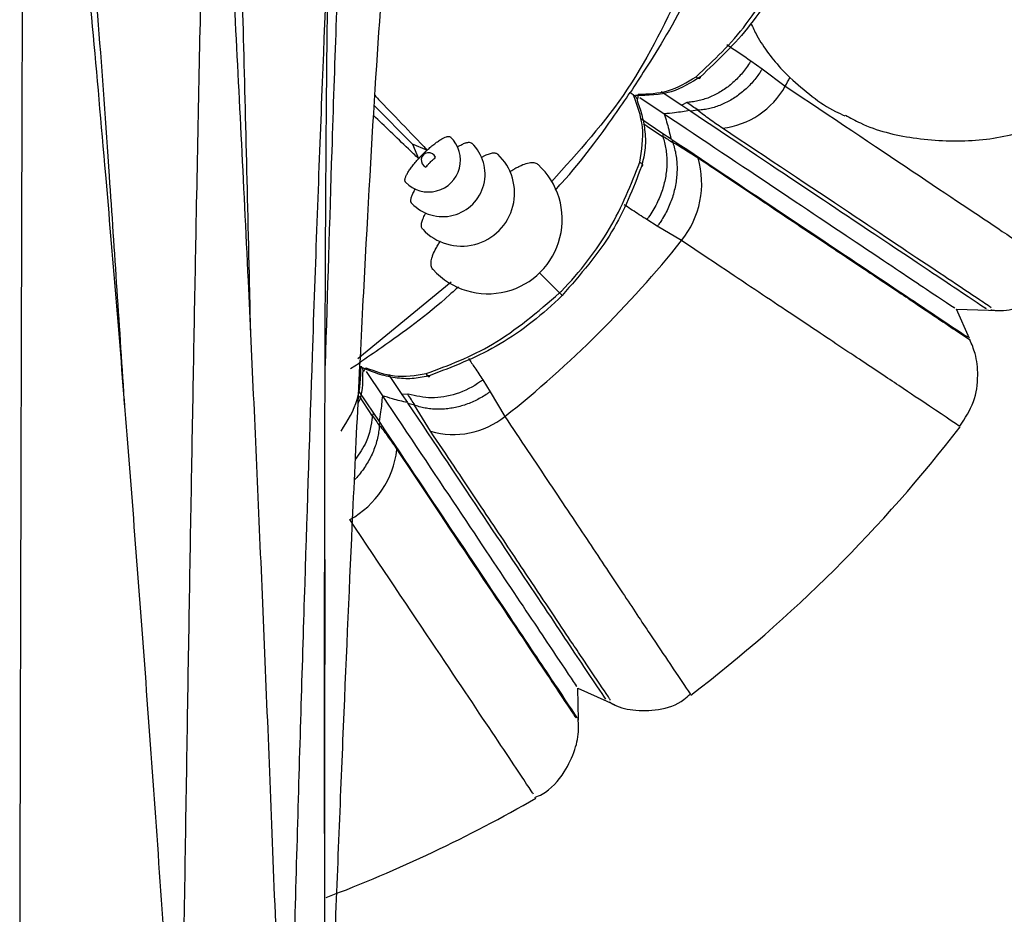
# Model space of a CAD drawing. Units: millimetres. Extents: x 10 to 200, y 13 to 287.
# Drawn here: x 59 to 65, y 51 to 56 of the extents above; entities that cross this region are included whole.
import ezdxf

# ---------------------------------------------------------------- set-up
doc = ezdxf.new("R2010")
doc.units = ezdxf.units.MM

msp = doc.modelspace()

# ---------------------------------------------------------------- linework, layer by layer
at = {"color": 7, "linetype": 'Continuous', "lineweight": 25}
for p, q in [((63.0558, 55.5237), (63.1228, 55.4765)), ((63.1228, 55.4765), (63.2584, 55.3748)), ((62.3456, 55.3371), (62.3637, 55.325)), ((62.403, 55.307), (62.5456, 55.2118)), ((62.6797, 55.2781), (62.649, 55.2629)), ((62.6831, 55.2788), (62.6822, 55.2793)), ((60.8386, 55.2604), (61.0653, 55.0336)), ((62.649, 55.2629), (62.6972, 55.2307)), ((62.6972, 55.2307), (62.7023, 55.2273)), ((62.7423, 55.2327), (62.7023, 55.2273)), ((62.7423, 55.2327), (62.7454, 55.233)), ((62.5367, 55.0785), (62.5374, 55.078)), ((62.5379, 55.0966), (62.5369, 55.0813)), ((62.5379, 55.0966), (62.5861, 55.0644)), ((62.5861, 55.0644), (62.5912, 55.061)), ((62.5912, 55.061), (62.5954, 55.0453)), ((62.5963, 55.0423), (62.5954, 55.0453)), ((61.1499, 54.9988), (61.0653, 55.0336)), ((61.0653, 55.0336), (61.1001, 54.9491)), ((62.5052, 54.55), (62.443, 54.5895)), ((62.6479, 54.4659), (62.5052, 54.55)), ((61.9306, 54.1584), (61.8127, 54.2764)), ((61.2913, 54.2209), (60.7422, 53.7703)), ((64.3428, 53.8906), (64.2662, 54.062)), ((64.2662, 54.062), (64.4539, 54.0569)), ((64.4539, 54.0569), (64.5047, 54.0553)), ((60.1093, 53.9674), (60.1106, 53.9283)), ((60.7, 53.7131), (60.7504, 53.7457)), ((60.7919, 53.696), (60.8872, 53.5534)), ((61.4779, 53.6463), (61.5218, 53.5771)), ((59.3659, 53.5487), (59.3696, 53.4973)), ((61.0364, 53.5633), (61.0023, 53.561)), ((61.0023, 53.561), (61.0345, 53.5128)), ((61.0399, 53.5627), (61.0393, 53.5635)), ((61.5218, 53.5771), (61.6081, 53.4312)), ((61.0345, 53.5128), (61.0379, 53.5077)), ((61.077, 53.4974), (61.0379, 53.5077)), ((61.1715, 53.3442), (61.077, 53.4974)), ((61.077, 53.4974), (61.0799, 53.4965)), ((60.828, 53.4337), (60.8285, 53.4329)), ((60.836, 53.4499), (60.8292, 53.4361)), ((60.836, 53.4499), (60.8682, 53.4017)), ((60.8682, 53.4017), (60.8716, 53.3966)), ((60.8692, 53.3774), (60.8695, 53.3805)), ((60.8716, 53.3966), (60.8695, 53.3805)), ((62.042, 51.645), (62.0369, 51.8327)), ((62.0369, 51.8327), (62.2083, 51.7561)), ((62.2083, 51.7561), (62.2546, 51.7352))]:
    msp.add_line(p, q, dxfattribs=at)
at = {"color": 1, "linetype": 'Continuous', "lineweight": 25}
for p, q in [((62.5277, 55.344), (62.649, 55.2629)), ((62.4074, 55.1838), (62.5379, 55.0966)), ((60.9244, 53.6776), (61.0023, 53.561)), ((60.7457, 53.5851), (60.836, 53.4499)), ((60.7507, 53.5504), (60.828, 53.4337))]:
    msp.add_line(p, q, dxfattribs=at)
at = {"color": 7, "linetype": 'Continuous', "lineweight": 25, "flags": 128}
for points in [[(62.7335, 55.4303), (62.738, 55.4262), (62.7428, 55.4231), (62.7474, 55.4212), (62.7516, 55.4205), (62.7551, 55.4211), (62.7577, 55.423), (62.7593, 55.4261), (62.7597, 55.4301)], [(62.4019, 54.9266), (62.4074, 54.9239), (62.4121, 54.9207), (62.4157, 54.9172), (62.418, 54.9136), (62.4187, 54.9101), (62.418, 54.907), (62.4157, 54.9044), (62.4122, 54.9026)], [(61.1444, 53.6834), (61.1471, 53.6779), (61.1502, 53.6732), (61.1537, 53.6696), (61.1574, 53.6674), (61.1609, 53.6666), (61.164, 53.6673), (61.1666, 53.6696), (61.1686, 53.6731)]]:
    msp.add_lwpolyline(points, dxfattribs=at)
at = {"color": 1, "linetype": 'Continuous', "lineweight": 25, "flags": 128}
msp.add_lwpolyline([(62.4235, 55.1549), (62.4463, 55.1395), (62.5367, 55.0785), (62.5367, 55.0785), (62.5367, 55.0785)], dxfattribs=at)
at = {"color": 7, "linetype": 'Continuous', "lineweight": 25}
for centre, radius, start, end in [((57.5477, 58.5512), 6.5347, 330.91597, 331.41574), ((62.8327, 55.6111), 0.4869, 276.55276, 330.96625), ((61.1595, 54.9394), 0.1875, 223.83339, 46.23546), ((61.2419, 54.857), 0.25, 223.46989, 46.60406), ((57.5477, 58.5512), 5.0592, 314.60153, 315.39847), ((61.1595, 54.9394), 0.0437, 22.20132, 247.79868), ((61.3529, 54.7461), 0.3125, 223.12912, 46.94672), ((62.225, 54.804), 0.5415, 321.35151, 15.88671), ((61.5083, 54.5906), 0.4375, 222.45908, 47.61968), ((57.5477, 58.5512), 6.5347, 308.41597, 321.3044), ((61.3052, 53.8124), 0.4869, 254.05276, 308.46622), ((57.5477, 58.5512), 8.5, 307.33323, 322.45354), ((60.4349, 53.2994), 0.5415, 298.85154, 353.38671), ((57.5477, 58.5512), 8.5, 290.72641, 299.94215)]:
    msp.add_arc(centre, radius, start, end, dxfattribs=at)
for points, knots in [([(58.7813, 59.3343), (58.7795, 58.9679), (58.7761, 58.2369), (58.7708, 56.801), (58.7659, 55.2647), (58.7614, 53.6727), (58.7573, 52.0937), (58.7546, 50.9501), (58.7532, 50.3766)], [0, 0, 0, 0, 0.1871, 0.373285, 0.559204, 0.705522, 0.852346, 1, 1, 1, 1]), ([(58.8968, 59.2899), (58.9393, 58.8965), (59.0244, 58.1091), (59.1522, 56.5968), (59.2675, 55.0521), (59.3397, 53.9482), (59.3698, 53.4887)], [0, 0, 0, 0, 0.268428, 0.537242, 0.807355, 1, 1, 1, 1]), ([(58.798, 59.1518), (58.8476, 58.7857), (58.9489, 58.0367), (59.1025, 56.5785), (59.247, 55.0073), (59.3803, 53.3858), (59.5027, 51.7807), (59.5837, 50.6238), (59.6244, 50.0428)], [0, 0, 0, 0, 0.178694, 0.365503, 0.552834, 0.700808, 0.849759, 1, 1, 1, 1]), ([(59.8896, 58.6737), (59.8786, 58.3173), (59.8566, 57.6062), (59.8236, 56.2134), (59.7929, 54.7248), (59.7646, 53.1831), (59.7386, 51.6544), (59.7214, 50.5473), (59.7127, 49.9921)], [0, 0, 0, 0, 0.186893, 0.372994, 0.558927, 0.705309, 0.852229, 1, 1, 1, 1]), ([(59.978, 58.5916), (59.992, 58.2015), (60.0201, 57.4197), (60.0622, 55.9222), (60.0924, 54.7377), (60.1084, 54.0169), (60.1106, 53.9195)], [0, 0, 0, 0, 0.315056, 0.631449, 0.950239, 1, 1, 1, 1]), ([(59.8957, 57.8292), (59.9069, 57.6729), (59.9461, 57.1248), (60.0134, 55.9245), (60.0914, 54.3789), (60.1633, 52.779), (60.2293, 51.1989), (60.2729, 50.0634), (60.2948, 49.4926)], [0, 0, 0, 0, 0.082797, 0.290288, 0.499051, 0.664428, 0.8313, 1, 1, 1, 1]), ([(60.6413, 57.6694), (60.6228, 57.3333), (60.5857, 56.6625), (60.5298, 55.3432), (60.478, 53.9302), (60.4302, 52.4647), (60.3863, 51.0098), (60.3572, 49.9552), (60.3426, 49.4263)], [0, 0, 0, 0, 0.186872, 0.372933, 0.558833, 0.705211, 0.852159, 1, 1, 1, 1]), ([(60.6892, 57.5621), (60.6725, 57.1879), (60.6392, 56.4376), (60.5929, 55.1361), (60.5635, 54.1603), (60.5505, 53.7305)], [0, 0, 0, 0, 0.357516, 0.716975, 1, 1, 1, 1]), ([(60.5476, 50.9774), (60.5475, 51.2833), (60.5475, 51.8987), (60.5478, 52.7686), (60.5498, 53.5659), (60.5521, 54.2247), (60.5547, 54.7363), (60.5575, 55.1405), (60.5615, 55.5742), (60.5679, 56.0992), (60.5804, 56.4501), (60.5874, 56.6475)], [0, 0, 0, 0, 0.136763, 0.275171, 0.415428, 0.541681, 0.626123, 0.695996, 0.769172, 0.870142, 1, 1, 1, 1]), ([(60.9221, 56.4743), (60.8988, 56.1644), (60.8523, 55.5462), (60.7821, 54.3182), (60.717, 52.9973), (60.657, 51.6231), (60.6018, 50.2561), (60.5653, 49.2634), (60.547, 48.7654)], [0, 0, 0, 0, 0.1870134, 0.3730856, 0.5589243, 0.7052422, 0.8521503, 1, 1, 1, 1]), ([(62.7335, 55.4303), (62.837, 55.5263), (63.0513, 55.725), (63.2008, 56.0184), (63.278, 56.1701)], [0, 0, 0, 0, 0.483218, 1, 1, 1, 1]), ([(63.2978, 56.1619), (63.2938, 56.1525), (63.2288, 56.0002), (63.0633, 55.7163), (62.8607, 55.5253), (62.7597, 55.4301)], [0, 0, 0, 0, 0.0319008, 0.5171914, 1, 1, 1, 1]), ([(62.6635, 55.9831), (62.5615, 55.7678), (62.3586, 55.3391), (62.0403, 54.9874), (61.8818, 54.8123)], [0, 0, 0, 0, 0.502119, 1, 1, 1, 1]), ([(62.7141, 55.9761), (62.7044, 55.955), (62.6163, 55.7629), (62.4813, 55.5449), (62.3748, 55.3817), (62.3456, 55.3371)], [0, 0, 0, 0, 0.082351, 0.74911, 1, 1, 1, 1]), ([(63.0562, 55.7434), (63.0673, 55.7196), (63.0966, 55.6571), (63.1584, 55.5658), (63.2254, 55.4844), (63.271, 55.4394), (63.2859, 55.4247)], [0, 0, 0, 0, 0.197566, 0.51952, 0.84306, 1, 1, 1, 1]), ([(63.0558, 55.5237), (63.053, 55.519), (63.0434, 55.503), (63.0253, 55.4766), (63.0004, 55.4453), (62.9729, 55.4157), (62.9439, 55.389), (62.9043, 55.3577), (62.8624, 55.3317), (62.8188, 55.3111), (62.7855, 55.2985), (62.7519, 55.2889), (62.7176, 55.2819), (62.6946, 55.2799), (62.6831, 55.2788)], [0, 0, 0, 0, 0.0344104, 0.1164355, 0.1990999, 0.2837935, 0.3691916, 0.446662, 0.6042347, 0.6845256, 0.7619959, 0.8400042, 0.919709, 1, 1, 1, 1]), ([(63.1228, 55.4765), (63.1211, 55.4738), (63.116, 55.4654), (63.1038, 55.4468), (63.0852, 55.4213), (63.0609, 55.3925), (63.0344, 55.3652), (63.0062, 55.3401), (62.9767, 55.3174), (62.946, 55.2971), (62.9138, 55.2792), (62.8809, 55.2641), (62.8475, 55.2518), (62.8139, 55.2425), (62.7797, 55.2358), (62.7569, 55.2339), (62.7454, 55.233)], [0, 0, 0, 0, 0.0199809, 0.0607605, 0.1376529, 0.215079, 0.294188, 0.3738787, 0.4507566, 0.528168, 0.6072621, 0.6869378, 0.7638157, 0.8412274, 0.9203228, 1, 1, 1, 1]), ([(62.7597, 55.4301), (62.7041, 55.3951), (62.5896, 55.323), (62.4491, 55.3203), (62.3768, 55.3189)], [0, 0, 0, 0, 0.485913, 1, 1, 1, 1]), ([(62.3928, 55.3266), (62.4521, 55.329), (62.5765, 55.3342), (62.6796, 55.3973), (62.7335, 55.4303)], [0, 0, 0, 0, 0.477474, 1, 1, 1, 1]), ([(63.2859, 55.4247), (63.329, 55.3865), (63.4156, 55.3099), (63.5245, 55.2372), (63.5908, 55.2086), (63.6095, 55.2006)], [0, 0, 0, 0, 0.4163169, 0.8355279, 1, 1, 1, 1]), ([(61.904, 54.763), (61.9167, 54.7767), (62.0577, 54.9281), (62.2051, 55.1326), (62.3155, 55.2933), (62.3456, 55.3371)], [0, 0, 0, 0, 0.067503, 0.745272, 1, 1, 1, 1]), ([(60.8421, 55.3207), (60.8496, 55.3129), (60.8961, 55.2645), (60.9985, 55.1575), (61.0994, 55.0517), (61.1499, 54.9988)], [0, 0, 0, 0, 0.087728, 0.543738, 1, 1, 1, 1]), ([(62.3637, 55.325), (62.3685, 55.3214), (62.3764, 55.3154), (62.3834, 55.3055), (62.3865, 55.2979), (62.3861, 55.2939), (62.3859, 55.292)], [0, 0, 0, 0, 0.3951137, 0.648198, 0.8350007, 1, 1, 1, 1]), ([(62.4019, 54.9266), (62.4134, 54.9966), (62.4355, 55.1314), (62.387, 55.2622), (62.3637, 55.325)], [0, 0, 0, 0, 0.519643, 1, 1, 1, 1]), ([(62.3928, 55.3266), (62.3918, 55.3202), (62.3902, 55.3084), (62.3872, 55.2972), (62.3859, 55.292)], [0, 0, 0, 0, 0.53629, 1, 1, 1, 1]), ([(62.3859, 55.292), (62.3958, 55.2637), (62.4159, 55.2067), (62.4333, 55.1128), (62.439, 55.0097), (62.4212, 54.9387), (62.4122, 54.9026)], [0, 0, 0, 0, 0.222431, 0.447479, 0.718887, 1, 1, 1, 1]), ([(62.6797, 55.2781), (62.6801, 55.2783), (62.6809, 55.2786), (62.6824, 55.2788), (62.6831, 55.2788)], [0, 0, 0, 0, 0.52585, 1, 1, 1, 1]), ([(62.7454, 55.233), (62.7454, 55.233), (62.7341, 55.2405), (62.7119, 55.2556), (62.6904, 55.2706), (62.6797, 55.2781)], [0, 0, 0, 0, 0.002599, 0.501267, 1, 1, 1, 1]), ([(62.6966, 55.2311), (62.6822, 55.2286), (62.6534, 55.2237), (62.6037, 55.2168), (62.5664, 55.2136), (62.5456, 55.2118)], [0, 0, 0, 0, 0.3054048, 0.6108614, 1, 1, 1, 1]), ([(62.8882, 55.1274), (62.8755, 55.1359), (62.8501, 55.1531), (62.8132, 55.1792), (62.7772, 55.2057), (62.7539, 55.2237), (62.7423, 55.2327)], [0, 0, 0, 0, 0.249876, 0.499802, 0.749877, 1, 1, 1, 1]), ([(61.1001, 54.9491), (61.0803, 54.9679), (60.9848, 55.0589), (60.9014, 55.1388), (60.8352, 55.2022)], [0, 0, 0, 0, 0.206936, 1, 1, 1, 1]), ([(62.5456, 55.2118), (62.5506, 55.196), (62.5606, 55.1646), (62.5739, 55.1154), (62.5813, 55.083), (62.5855, 55.0648)], [0, 0, 0, 0, 0.305597, 0.611086, 1, 1, 1, 1]), ([(62.5456, 55.2118), (62.7749, 55.0585), (63.243, 54.7457), (63.7656, 54.3965), (64.1146, 54.1633), (64.2764, 54.0553), (64.2499, 54.073), (64.2436, 54.0772)], [0, 0, 0, 0, 0.2198206, 0.4486784, 0.6844953, 0.9246205, 1, 1, 1, 1]), ([(63.6117, 55.2043), (63.6409, 55.1881), (63.7643, 55.1199), (64.0181, 55.059), (64.3534, 55.043), (64.6357, 55.09), (64.7853, 55.1607), (64.8339, 55.1837)], [0, 0, 0, 0, 0.078892, 0.334271, 0.607953, 0.872385, 1, 1, 1, 1]), ([(61.0245, 54.8098), (61.0241, 54.81), (61.0225, 54.811), (61.0213, 54.8141), (61.0198, 54.82), (61.0204, 54.8278), (61.0231, 54.8371), (61.027, 54.8473), (61.0328, 54.8588), (61.0404, 54.8715), (61.0469, 54.8815), (61.0542, 54.8918), (61.0623, 54.9027), (61.071, 54.9138), (61.0835, 54.9288), (61.097, 54.9441), (61.1112, 54.9593), (61.1259, 54.9744), (61.141, 54.9891), (61.1563, 55.0032), (61.1715, 55.0166), (61.1866, 55.0291), (61.2012, 55.0404), (61.2153, 55.0506), (61.2287, 55.0595), (61.2411, 55.0665), (61.2526, 55.0724), (61.2629, 55.0764), (61.2717, 55.0784), (61.2794, 55.079), (61.2854, 55.0779), (61.2884, 55.0754), (61.2892, 55.0747)], [0, 0, 0, 0, 0.008052, 0.035484, 0.061949, 0.115777, 0.143205, 0.169672, 0.223504, 0.250934, 0.277404, 0.304057, 0.331291, 0.358725, 0.385189, 0.439017, 0.466446, 0.492899, 0.546704, 0.57412, 0.600569, 0.654364, 0.681775, 0.708232, 0.762045, 0.789464, 0.815931, 0.869765, 0.897196, 0.923665, 0.977503, 1, 1, 1, 1]), ([(61.3283, 55.016), (61.3309, 55.0177), (61.3381, 55.0225), (61.3485, 55.0282), (61.3641, 55.0361), (61.3779, 55.0413), (61.3898, 55.0439), (61.4002, 55.0446), (61.4084, 55.043), (61.4124, 55.0395), (61.4136, 55.0385)], [0, 0, 0, 0, 0.061298, 0.16956, 0.274094, 0.486713, 0.595053, 0.699598, 0.912243, 1, 1, 1, 1]), ([(62.5374, 55.078), (62.5411, 55.0662), (62.5486, 55.0424), (62.5561, 55.0048), (62.5607, 54.9658), (62.562, 54.9261), (62.5595, 54.8726), (62.5507, 54.8186), (62.5355, 54.7645), (62.5205, 54.7236), (62.502, 54.6827), (62.4799, 54.6427), (62.4597, 54.6118), (62.4467, 54.5945), (62.443, 54.5895)], [0, 0, 0, 0, 0.077091, 0.154716, 0.23403, 0.313928, 0.391018, 0.547819, 0.627716, 0.710382, 0.793709, 0.879137, 0.965296, 1, 1, 1, 1]), ([(62.5963, 55.0423), (62.6001, 55.0306), (62.6077, 55.007), (62.6154, 54.9696), (62.6202, 54.9308), (62.6219, 54.8911), (62.6204, 54.8511), (62.6159, 54.811), (62.6081, 54.7704), (62.5974, 54.7302), (62.5837, 54.6909), (62.5673, 54.6525), (62.5479, 54.6148), (62.5288, 54.5834), (62.5141, 54.562), (62.5073, 54.5527), (62.5052, 54.55)], [0, 0, 0, 0, 0.076587, 0.153707, 0.232504, 0.31188, 0.388468, 0.465587, 0.544382, 0.623757, 0.700359, 0.777493, 0.856303, 0.935693, 0.981133, 1, 1, 1, 1]), ([(62.5374, 55.078), (62.5372, 55.0787), (62.5368, 55.08), (62.5369, 55.0809), (62.5369, 55.0813)], [0, 0, 0, 0, 0.523085, 1, 1, 1, 1]), ([(62.5369, 55.0813), (62.5566, 55.0685), (62.5763, 55.0557), (62.5963, 55.0424), (62.5963, 55.0423)], [0, 0, 0, 0, 0.997391, 1, 1, 1, 1]), ([(62.5954, 55.0453), (62.6079, 55.0381), (62.633, 55.0237), (62.6705, 55.0009), (62.7081, 54.9772), (62.7332, 54.9606), (62.7458, 54.9523)], [0, 0, 0, 0, 0.249885, 0.499816, 0.749885, 1, 1, 1, 1]), ([(61.143, 54.899), (61.1465, 54.9027), (61.1534, 54.9104), (61.1634, 54.9209), (61.1729, 54.9304), (61.1818, 54.9391), (61.1908, 54.9476), (61.1969, 54.9531), (61.2, 54.9559)], [0, 0, 0, 0, 0.192648, 0.386808, 0.538232, 0.690385, 0.844805, 1, 1, 1, 1]), ([(61.4684, 54.9542), (61.4734, 54.9571), (61.4836, 54.9629), (61.5028, 54.9722), (61.5203, 54.9787), (61.5354, 54.9817), (61.5455, 54.9822), (61.5542, 54.981), (61.5612, 54.9785), (61.5646, 54.9755), (61.5662, 54.9742)], [0, 0, 0, 0, 0.1092823, 0.2215186, 0.4498028, 0.5661239, 0.6783779, 0.7914117, 0.9069055, 1, 1, 1, 1]), ([(61.9306, 54.1584), (61.9341, 54.162), (62.0472, 54.2771), (62.2472, 54.5342), (62.3504, 54.796), (62.4019, 54.9266)], [0, 0, 0, 0, 0.015545, 0.508735, 1, 1, 1, 1]), ([(61.6354, 54.8694), (61.6445, 54.8754), (61.6616, 54.8868), (61.6843, 54.8991), (61.712, 54.9125), (61.7368, 54.9212), (61.7584, 54.9251), (61.7728, 54.9257), (61.7854, 54.9237), (61.7957, 54.9198), (61.8009, 54.9154), (61.8031, 54.9135)], [0, 0, 0, 0, 0.113964, 0.216264, 0.315165, 0.516326, 0.618826, 0.717756, 0.817373, 0.919159, 1, 1, 1, 1]), ([(62.4122, 54.9026), (62.3622, 54.772), (62.2605, 54.5062), (62.0519, 54.2657), (61.9458, 54.1433)], [0, 0, 0, 0, 0.491241, 1, 1, 1, 1]), ([(61.0607, 54.6854), (61.0602, 54.6857), (61.0581, 54.687), (61.0564, 54.6912), (61.0541, 54.6993), (61.0549, 54.7098), (61.0582, 54.7223), (61.0633, 54.736), (61.0711, 54.7515), (61.0789, 54.7649), (61.0824, 54.7703), (61.083, 54.7711)], [0, 0, 0, 0, 0.028729, 0.136223, 0.239916, 0.450825, 0.558293, 0.661998, 0.87293, 0.980409, 1, 1, 1, 1]), ([(61.1248, 54.5327), (61.1244, 54.5331), (61.122, 54.5351), (61.1194, 54.5403), (61.1164, 54.5507), (61.117, 54.5641), (61.1209, 54.5799), (61.1271, 54.5972), (61.135, 54.614), (61.1429, 54.6273), (61.1444, 54.6299)], [0, 0, 0, 0, 0.0272006, 0.1438963, 0.2564529, 0.4853895, 0.6020429, 0.7146178, 0.9435901, 1, 1, 1, 1]), ([(61.1855, 54.2956), (61.185, 54.296), (61.1817, 54.299), (61.1778, 54.3063), (61.173, 54.3215), (61.1733, 54.3406), (61.1784, 54.363), (61.1867, 54.3875), (61.1997, 54.415), (61.2158, 54.4431), (61.225, 54.4573), (61.229, 54.4634)], [0, 0, 0, 0, 0.017623, 0.119814, 0.218351, 0.418773, 0.520896, 0.619461, 0.819934, 0.922083, 1, 1, 1, 1]), ([(64.4683, 54.0595), (64.4765, 54.058), (64.5282, 54.0489), (64.6324, 54.067), (64.7655, 54.1285), (64.8611, 54.2089), (64.887, 54.2725), (64.8926, 54.2861)], [0, 0, 0, 0, 0.048896, 0.307923, 0.598321, 0.91425, 1, 1, 1, 1]), ([(61.3351, 54.1948), (61.3182, 54.1791), (61.1633, 54.0354), (60.9553, 53.8857), (60.7944, 53.7758), (60.7504, 53.7457)], [0, 0, 0, 0, 0.0818782, 0.7489806, 1, 1, 1, 1]), ([(61.1444, 53.6834), (61.2768, 53.7324), (61.5508, 53.8339), (61.8012, 54.0479), (61.9306, 54.1584)], [0, 0, 0, 0, 0.483218, 1, 1, 1, 1]), ([(61.9458, 54.1433), (61.9385, 54.1361), (61.8201, 54.0203), (61.5586, 53.8214), (61.2983, 53.7225), (61.1686, 53.6731)], [0, 0, 0, 0, 0.031901, 0.517191, 1, 1, 1, 1]), ([(61.9306, 54.1584), (61.9326, 54.1564), (61.9366, 54.1525), (61.9419, 54.1472), (61.9459, 54.1431), (61.9482, 54.1408), (61.9485, 54.1405), (61.9474, 54.1416), (61.9462, 54.1429), (61.9458, 54.1433)], [0, 0, 0, 0, 0.1592905, 0.3185853, 0.4778783, 0.6371728, 0.7964726, 0.9304855, 1, 1, 1, 1]), ([(64.2854, 53.3736), (64.3159, 53.4205), (64.3753, 53.5117), (64.3964, 53.6646), (64.3839, 53.7896), (64.3558, 53.8558), (64.3445, 53.8822)], [0, 0, 0, 0, 0.308175, 0.600561, 0.840425, 1, 1, 1, 1]), ([(60.6453, 53.3449), (60.6827, 53.4052), (60.7547, 53.5212), (60.76, 53.6606), (60.7625, 53.7276)], [0, 0, 0, 0, 0.519643, 1, 1, 1, 1]), ([(60.7625, 53.7276), (60.7656, 53.7224), (60.7705, 53.7138), (60.7732, 53.702), (60.7732, 53.6938), (60.7713, 53.6903), (60.7703, 53.6886)], [0, 0, 0, 0, 0.3951134, 0.6481978, 0.8350006, 1, 1, 1, 1]), ([(60.7899, 53.7179), (60.7867, 53.7124), (60.7806, 53.7021), (60.7736, 53.6929), (60.7703, 53.6886)], [0, 0, 0, 0, 0.53629, 1, 1, 1, 1]), ([(61.1686, 53.6731), (61.1374, 53.6655), (61.0739, 53.6499), (60.9737, 53.655), (60.872, 53.6756), (60.8058, 53.7031), (60.7723, 53.7169)], [0, 0, 0, 0, 0.2383816, 0.4864244, 0.7405279, 1, 1, 1, 1]), ([(60.7899, 53.7179), (60.8457, 53.6975), (60.9626, 53.6546), (61.082, 53.6735), (61.1444, 53.6834)], [0, 0, 0, 0, 0.477474, 1, 1, 1, 1]), ([(60.7703, 53.6886), (60.7711, 53.6262), (60.7719, 53.5626), (60.7443, 53.5096), (60.7439, 53.5088)], [0, 0, 0, 0, 0.983466, 1, 1, 1, 1]), ([(61.4779, 53.6463), (61.4735, 53.643), (61.4262, 53.6079), (61.3264, 53.5586), (61.1751, 53.5314), (61.0849, 53.5523), (61.0399, 53.5627)], [0, 0, 0, 0, 0.03456, 0.369118, 0.684559, 1, 1, 1, 1]), ([(60.8872, 53.5534), (60.8858, 53.5369), (60.883, 53.504), (60.8765, 53.4535), (60.8709, 53.4207), (60.8678, 53.4023)], [0, 0, 0, 0, 0.305597, 0.611086, 1, 1, 1, 1]), ([(61.0341, 53.5134), (61.0199, 53.5166), (60.9914, 53.5231), (60.9428, 53.5358), (60.9071, 53.547), (60.8872, 53.5534)], [0, 0, 0, 0, 0.305405, 0.610862, 1, 1, 1, 1]), ([(60.8872, 53.5534), (61.0404, 53.324), (61.3532, 52.8559), (61.7024, 52.3333), (61.9356, 51.9843), (62.0437, 51.8225), (62.026, 51.849), (62.0217, 51.8554)], [0, 0, 0, 0, 0.219824, 0.448685, 0.684506, 0.924635, 1, 1, 1, 1]), ([(61.0364, 53.5633), (61.0369, 53.5633), (61.0378, 53.5633), (61.0392, 53.5629), (61.0399, 53.5627)], [0, 0, 0, 0, 0.52585, 1, 1, 1, 1]), ([(61.0799, 53.4965), (61.0799, 53.4965), (61.0649, 53.519), (61.0507, 53.5412), (61.0364, 53.5633)], [0, 0, 0, 0, 0.002599, 1, 1, 1, 1]), ([(61.5218, 53.5771), (61.5192, 53.5752), (61.5112, 53.5694), (61.4929, 53.5569), (61.4659, 53.5405), (61.4324, 53.5231), (61.3975, 53.508), (61.3618, 53.4956), (61.3259, 53.486), (61.2898, 53.479), (61.2532, 53.4748), (61.217, 53.4734), (61.1815, 53.4748), (61.1469, 53.4791), (61.1127, 53.486), (61.0909, 53.493), (61.0799, 53.4965)], [0, 0, 0, 0, 0.0199809, 0.0607605, 0.1376529, 0.215079, 0.294188, 0.3738787, 0.4507566, 0.528168, 0.6072621, 0.6869378, 0.7638157, 0.8412274, 0.9203228, 1, 1, 1, 1]), ([(60.8285, 53.4329), (60.8285, 53.4336), (60.8287, 53.435), (60.829, 53.4358), (60.8292, 53.4361)], [0, 0, 0, 0, 0.523085, 1, 1, 1, 1]), ([(60.8292, 53.4361), (60.8425, 53.4168), (60.8559, 53.3974), (60.8692, 53.3774), (60.8692, 53.3774)], [0, 0, 0, 0, 0.9973908, 1, 1, 1, 1]), ([(60.8692, 53.3774), (60.8682, 53.3651), (60.8662, 53.3405), (60.859, 53.303), (60.8486, 53.2652), (60.835, 53.2279), (60.8183, 53.1916), (60.7987, 53.1562), (60.7761, 53.1216), (60.7506, 53.0888), (60.7322, 53.0671), (60.722, 53.0572), (60.7216, 53.0568)], [0, 0, 0, 0, 0.108886, 0.218527, 0.330554, 0.443405, 0.55229, 0.661932, 0.773957, 0.886805, 0.995712, 1, 1, 1, 1]), ([(60.8695, 53.3805), (60.8783, 53.369), (60.8959, 53.3462), (60.9219, 53.3107), (60.9476, 53.2744), (60.9644, 53.2495), (60.9728, 53.237)], [0, 0, 0, 0, 0.249885, 0.499816, 0.749885, 1, 1, 1, 1]), ([(60.548, 52.5891), (60.5479, 52.3923), (60.5478, 51.7251), (60.5474, 50.4764), (60.5472, 49.3858), (60.547, 48.8371)], [0, 0, 0, 0, 0.172051, 0.583383, 1, 1, 1, 1]), ([(62.2219, 51.7525), (62.2268, 51.7494), (62.268, 51.7227), (62.3681, 51.6984), (62.5145, 51.701), (62.6365, 51.7376), (62.6867, 51.787), (62.6984, 51.7985)], [0, 0, 0, 0, 0.033972, 0.289842, 0.586068, 0.903382, 1, 1, 1, 1]), ([(61.7854, 51.1905), (61.7996, 51.1963), (61.8711, 51.2259), (61.9568, 51.3276), (62.023, 51.4626), (62.0455, 51.5741), (62.0405, 51.6371), (62.0387, 51.6597)], [0, 0, 0, 0, 0.081082, 0.4087, 0.665671, 0.880267, 1, 1, 1, 1])]:
    msp.add_open_spline(points, degree=3, knots=knots, dxfattribs=at)
at = {"color": 1, "linetype": 'Continuous', "lineweight": 25}
for points, knots in [([(62.9142, 55.6199), (62.9368, 55.6046), (62.9787, 55.576), (63.0315, 55.5402), (63.0558, 55.5237)], [0, 0, 0, 0, 0.539585, 1, 1, 1, 1]), ([(63.2584, 55.3748), (63.5227, 55.198), (64.0512, 54.8443), (64.5675, 54.4989), (64.8621, 54.3023), (64.869, 54.2975), (64.872, 54.2954)], [0, 0, 0, 0, 0.268052, 0.536103, 0.804147, 1, 1, 1, 1]), ([(62.7023, 55.2273), (62.9342, 55.0723), (63.4073, 54.7562), (63.9364, 54.4027), (64.2931, 54.1644), (64.4609, 54.0523), (64.4364, 54.0686), (64.4299, 54.0729)], [0, 0, 0, 0, 0.218125, 0.444894, 0.678377, 0.915829, 1, 1, 1, 1]), ([(64.47, 54.0713), (64.4678, 54.0731), (64.4625, 54.0775), (64.1741, 54.2681), (63.6701, 54.6063), (63.1513, 54.952), (62.8882, 55.1274)], [0, 0, 0, 0, 0.191217, 0.463351, 0.727841, 1, 1, 1, 1]), ([(62.5912, 55.061), (62.8231, 54.906), (63.2962, 54.5899), (63.8253, 54.2364), (64.182, 53.9981), (64.3497, 53.886), (64.3252, 53.9023), (64.3188, 53.9066)], [0, 0, 0, 0, 0.218125, 0.444894, 0.678377, 0.915829, 1, 1, 1, 1]), ([(62.7458, 54.9523), (62.8125, 54.9076), (63.0132, 54.7731), (63.3144, 54.5714), (63.63, 54.3605), (63.8493, 54.2145), (64.1022, 54.0452), (64.3058, 53.9078), (64.3344, 53.8896), (64.3468, 53.8817)], [0, 0, 0, 0, 0.0655463, 0.1971776, 0.3306971, 0.4661522, 0.5342067, 0.7981823, 1, 1, 1, 1]), ([(62.443, 54.5895), (62.4354, 54.5945), (62.3996, 54.6179), (62.3544, 54.6475), (62.3189, 54.6707), (62.3094, 54.677)], [0, 0, 0, 0, 0.164456, 0.775134, 1, 1, 1, 1]), ([(64.28, 53.3766), (64.2815, 53.3755), (64.2895, 53.3698), (64.1723, 53.4475), (63.9388, 53.6047), (63.7027, 53.762), (63.4112, 53.9559), (63.0648, 54.1872), (62.7872, 54.3727), (62.6479, 54.4659)], [0, 0, 0, 0, 0.059762, 0.327507, 0.463933, 0.595573, 0.728128, 0.863566, 1, 1, 1, 1]), ([(61.3946, 53.773), (61.4066, 53.7548), (61.4333, 53.7142), (61.4621, 53.6704), (61.4779, 53.6463)], [0, 0, 0, 0, 0.449927, 1, 1, 1, 1]), ([(61.0379, 53.5077), (61.1929, 53.2758), (61.509, 52.8027), (61.8625, 52.2736), (62.1008, 51.9169), (62.2129, 51.7492), (62.1966, 51.7737), (62.1923, 51.7801)], [0, 0, 0, 0, 0.2181271, 0.4448987, 0.6783848, 0.9158392, 1, 1, 1, 1]), ([(60.8285, 53.4329), (60.8211, 53.3817), (60.8082, 53.2919), (60.7518, 53.2127), (60.7276, 53.1786)], [0, 0, 0, 0, 0.569868, 1, 1, 1, 1]), ([(61.6081, 53.4312), (61.6981, 53.2966), (61.8787, 53.0265), (62.1089, 52.6818), (62.3069, 52.3842), (62.466, 52.1454), (62.6242, 51.9105), (62.7035, 51.791), (62.6979, 51.7988), (62.6968, 51.8003)], [0, 0, 0, 0, 0.131683, 0.26428, 0.399761, 0.536239, 0.66792, 0.935752, 1, 1, 1, 1]), ([(60.8716, 53.3966), (61.0266, 53.1647), (61.3427, 52.6916), (61.6962, 52.1625), (61.9346, 51.8058), (62.0467, 51.6381), (62.0303, 51.6626), (62.026, 51.669)], [0, 0, 0, 0, 0.2181271, 0.4448987, 0.6783848, 0.9158392, 1, 1, 1, 1]), ([(62.2286, 51.7633), (62.2276, 51.7654), (62.2254, 51.7696), (62.1156, 51.9329), (61.9691, 52.1509), (61.8058, 52.3961), (61.5621, 52.7611), (61.3569, 53.0673), (61.2179, 53.2748), (61.1715, 53.3442)], [0, 0, 0, 0, 0.1920493, 0.394863, 0.4632462, 0.6613103, 0.7954886, 0.9316105, 1, 1, 1, 1]), ([(60.9728, 53.237), (61.1431, 52.9815), (61.4886, 52.4631), (61.825, 51.9616), (62.019, 51.6682), (62.0241, 51.6618), (62.0263, 51.6591)], [0, 0, 0, 0, 0.26431, 0.536285, 0.800576, 1, 1, 1, 1]), ([(61.7765, 51.2103), (61.7746, 51.2126), (61.77, 51.2181), (61.5749, 51.5129), (61.229, 52.0275), (60.8755, 52.5567), (60.6962, 52.8251)], [0, 0, 0, 0, 0.192289, 0.464071, 0.728205, 1, 1, 1, 1])]:
    msp.add_open_spline(points, degree=3, knots=knots, dxfattribs=at)

doc.saveas('drawing.dxf')
